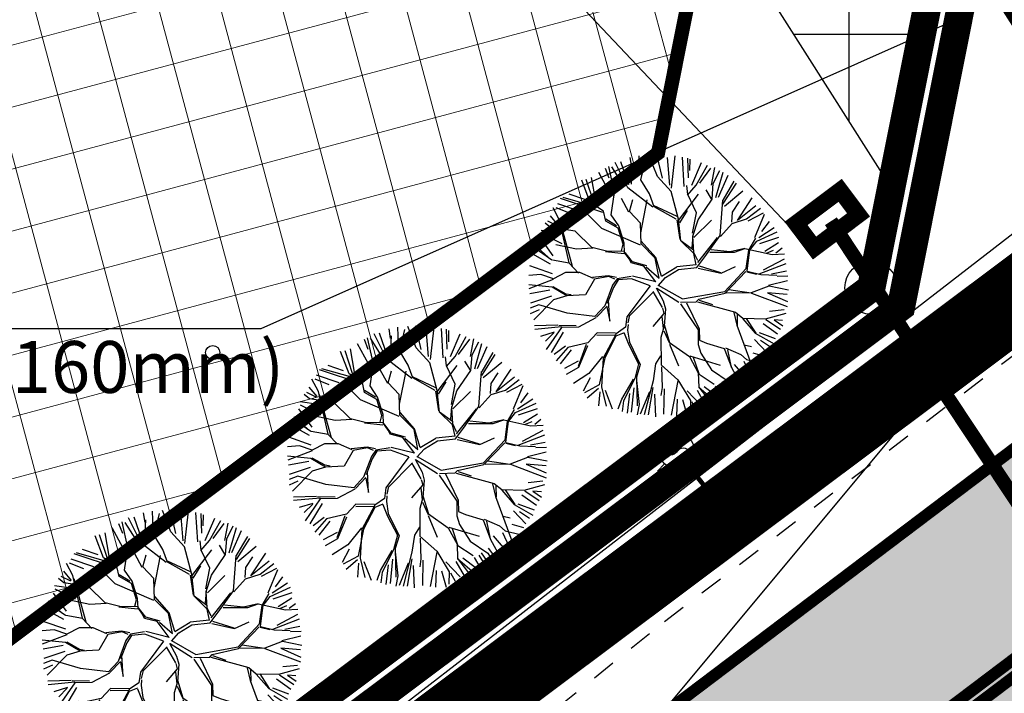
# Model space of a CAD drawing. Units: metres. Extents: x -3353224 to 1681961, y 0 to 8295391.
# Drawn here: x 546641 to 546662, y 6584853 to 6584868 of the extents above; entities that cross this region are included whole.
import ezdxf

# ---------------------------------------------------------------- set-up
doc = ezdxf.new("R2010")
doc.units = ezdxf.units.M
for name, pattern in [('6113-lõplik (must)$0$ASFBET', [2, 1, -1]), ('CENTER', [50.8, 31.75, -6.35, 6.35, -6.35]), ('CENTERX2', [4, 2.5, -0.5, 0.5, -0.5]), ('Liiklus_var.1$0$Punktiirt922', [4, 3, -1])]:
    doc.linetypes.add(name, pattern=pattern)
for name, color, linetype in [('-x-ref', 7, 'Continuous'), ('6113-lõplik (must)$0$DTRASS', 7, 'Continuous'), ('6113-lõplik (must)$0$GKAEV', 7, 'Continuous'), ('6113-lõplik (must)$0$Gtrass', 7, 'Continuous'), ('6113-lõplik (must)$0$KTRASS', 7, 'Continuous'), ('6113-lõplik (must)$0$PIIR', 7, 'Continuous'), ('6113-lõplik (must)$0$POLLU_DREEN', 7, 'Continuous'), ('6113-lõplik (must)$0$teed', 7, 'Continuous'), ('6113-lõplik (must)$0$VTRASS', 7, 'Continuous'), ('GEE-GES1$0$KPR-EL-TEKST', 174, 'GEE-GES1$0$W_KPROJEKT'), ('GEE-GES1$0$KPR-MPKAABEL', 174, 'Continuous'), ('K- pumpla', 164, 'Continuous'), ('k-as-ehk_joon', 7, 'CENTERX2'), ('k-as-kr-mod-kr', 1, 'Continuous'), ('k-as-pl-ala', 129, 'CENTER'), ('K-kinnistu', 36, 'Continuous'), ('K-kinnistu-abi', 36, 'Continuous'), ('K-kr-nurk', 7, 'Continuous'), ('K-puud', 94, 'Continuous'), ('k-tänavakaitse', 133, 'Continuous'), ('Liiklus_var.1$0$K-ol-ol-asf', 254, 'Continuous'), ('Liiklus_var.1$0$K-tee-äärek', 251, 'Continuous'), ('Liiklus_var.1$0$KM', 187, 'Continuous'), ('VK$0$k-vktekst', 164, 'Continuous')]:
    doc.layers.add(name, color=color, linetype=linetype)
doc.layers.add('K-eh k ala', color=163, linetype='Continuous', lineweight=9)
doc.styles.add('6113-lõplik (must)$0$ROMANC', font='ROMANC.shx', dxfattribs={"height": 0.8})
doc.styles.add('GEE-GES1$0$KPR-jooned', font='romand.shx')
doc.styles.add('VK$0$SWISL', font='swissl.ttf')
doc.linetypes.add('6113-lõplik (must)$0$DRENAAZ', pattern='A,2.5,-1.5,["D",6113-lõplik (must)$0$ROMANC,S=1.6,R=0,X=-0.8,Y=-0.8],-1.5,7.5', length=13)
doc.linetypes.add('6113-lõplik (must)$0$GAASITRASS', pattern='A,2.5,-1.5,["G",6113-lõplik (must)$0$ROMANC,S=1.6,R=0,X=-0.8,Y=-0.8],-1.5,7.5', length=13)
doc.linetypes.add('6113-lõplik (must)$0$GAASITRASSHORE', pattern='A,2.5,-1.5,["G",6113-lõplik (must)$0$ROMANC,S=1.6,R=0,X=-0.8,Y=-0.8],-1.5,10,-3,10,-3,7.5', length=39)
doc.linetypes.add('6113-lõplik (must)$0$KANALHORE', pattern='A,2.5,-1.5,["K",6113-lõplik (must)$0$ROMANC,S=1.6,R=0,X=-0.8,Y=-0.8],-1.5,10,-3,10,-3,7.5', length=39)
doc.linetypes.add('6113-lõplik (must)$0$VEETRASSHORE', pattern='A,2.5,-1.5,["V",6113-lõplik (must)$0$ROMANC,S=1.6,R=0,X=-0.8,Y=-0.8],-1.5,10,-3,10,-3,7.5', length=39)
doc.linetypes.add('GEE-GES1$0$W1_KPROJEKT', pattern='A,9.5,-1.25,["W1",GEE-GES1$0$KPR-jooned,S=1,R=0,X=-0.95,Y=-0.5],-1.25', length=12)
doc.linetypes.add('GEE-GES1$0$W_KPROJEKT', pattern='A,9.5,-1,["W",GEE-GES1$0$KPR-jooned,S=1,R=0,X=-0.62,Y=-0.5],-1', length=11.5)

# ---------------------------------------------------------------- blocks, each defined once
blk = doc.blocks.new('KõrvalDP')
at = {"color": 7}
blk.add_circle((546645.29, 6584860.697), 0.15, dxfattribs=at)
blk = doc.blocks.new('A$C1D3A1DCB')
for p, q in [((3.817, 9.231), (3.761, 9.591)), ((4.11, 9.013), (4.085, 9.652)), ((4.157, 8.768), (4.344, 9.566)), ((4.77, 8.89), (4.455, 9.684)), ((4.953, 8.827), (4.751, 9.7)), ((5.227, 8.562), (5.136, 9.596)), ((5.414, 9.651), (5.28, 8.452)), ((5.762, 8.52), (5.7, 9.602)), ((5.914, 8.84), (5.887, 9.573)), ((5.967, 9.525), (5.956, 9.109)), ((2.835, 9.203), (2.973, 8.837)), ((3.182, 8.301), (2.964, 9.256)), ((3.468, 8.623), (3.073, 9.241)), ((3.675, 8.472), (3.205, 9.404)), ((3.709, 8.579), (3.407, 9.435)), ((3.811, 8.606), (3.846, 9.334)), ((6.036, 8.571), (6.393, 9.401)), ((6.206, 8.568), (6.618, 9.308)), ((6.335, 8.647), (6.746, 9.203)), ((6.771, 8.564), (6.896, 9.216)), ((2.41, 7.943), (2.13, 8.775)), ((2.487, 7.986), (2.332, 8.856)), ((3, 8.29), (2.593, 9.033)), ((4.472, 8.242), (4.157, 8.768)), ((5.27, 8.33), (4.77, 8.89)), ((6.837, 8.625), (7.08, 9.106)), ((6.932, 8.112), (7.201, 9.045)), ((7.032, 8.126), (7.388, 8.934)), ((2.278, 7.932), (1.966, 8.748)), ((4.601, 7.753), (3.675, 8.472)), ((5.887, 8.217), (5.851, 8.554)), ((5.885, 8.197), (6.206, 8.568)), ((6.773, 8.066), (6.569, 8.394)), ((6.793, 8.046), (6.837, 8.625)), ((7.194, 7.87), (7.69, 8.644)), ((7.205, 8.015), (7.614, 8.711)), ((2.751, 7.562), (1.184, 8.079)), ((2.475, 7.772), (1.271, 8.114)), ((2.074, 8.043), (1.501, 8.235)), ((3.057, 7.476), (3.182, 8.301)), ((3.711, 7.571), (3.436, 8.072)), ((3.733, 7.59), (3.851, 8.04)), ((4.152, 6.808), (4.392, 8.02)), ((4.643, 7.772), (4.472, 8.242)), ((5.547, 7.308), (5.27, 8.33)), ((5.543, 7.264), (6.284, 8.229)), ((6.211, 7.546), (5.887, 8.217)), ((6.273, 7.291), (6.793, 8.046)), ((7.251, 7.793), (7.931, 8.354)), ((7.726, 7.265), (8.28, 8.104)), ((1.143, 7.269), (0.906, 7.724)), ((1.545, 7.52), (1.02, 7.731)), ((1.918, 7.59), (1.08, 7.875)), ((2.775, 7.602), (2.278, 7.932)), ((5.492, 7.414), (4.626, 7.814)), ((5.463, 7.312), (4.643, 7.772)), ((7.084, 6.711), (7.184, 8.016)), ((7.547, 7.57), (7.805, 7.968)), ((8.405, 7.801), (7.726, 7.265)), ((8.071, 7.32), (8.581, 7.721)), ((1.094, 7.088), (0.802, 7.429)), ((2.705, 6.962), (2.105, 7.571)), ((2.851, 7.241), (2.775, 7.602)), ((3.255, 7.064), (2.855, 7.304)), ((3.338, 7.058), (3.057, 7.476)), ((4.139, 7.163), (3.733, 7.59)), ((5.631, 6.507), (5.547, 7.308)), ((5.864, 7.635), (5.579, 7.178)), ((6.069, 6.786), (6.211, 7.546)), ((6.081, 6.682), (6.273, 7.291)), ((7.519, 7.196), (7.547, 7.57)), ((7.537, 7.155), (8.071, 7.32)), ((8.679, 7.535), (8.114, 7.235)), ((8.37, 6.63), (8.731, 7.5)), ((0.81, 7.002), (0.613, 7.163)), ((1.068, 7.065), (0.713, 7.241)), ((1.717, 6.87), (0.81, 7.002)), ((1.502, 5.698), (1.143, 7.269)), ((1.176, 7.162), (1.616, 5.565)), ((4.138, 6.35), (2.705, 6.962)), ((3.31, 6.977), (2.851, 7.241)), ((3.494, 6.379), (3.31, 6.977)), ((3.539, 6.417), (3.338, 7.058)), ((4.163, 6.391), (4.139, 7.163)), ((5.482, 7.289), (5.592, 6.551)), ((6.12, 6.636), (6.772, 7.274)), ((7.102, 6.667), (7.537, 7.155)), ((9.086, 6.994), (8.518, 6.619)), ((8.899, 7.224), (8.626, 6.852)), ((0.908, 5.951), (0.421, 6.626)), ((1.145, 6.79), (0.466, 6.892)), ((1.236, 6.393), (0.482, 6.769)), ((2.338, 6.259), (1.717, 6.87)), ((6.048, 6.246), (6.085, 6.722)), ((6.119, 6.076), (6.081, 6.682)), ((6.258, 5.71), (6.996, 6.633)), ((6.523, 5.92), (7.084, 6.711)), ((8.15, 6.168), (8.411, 6.609)), ((8.445, 6.5), (9.202, 6.839)), ((9.247, 6.634), (8.541, 6.394)), ((0.863, 5.789), (0.19, 6.258)), ((0.237, 6.337), (0.725, 5.904)), ((1.77, 6.199), (1.011, 6.361)), ((2.377, 6.236), (1.77, 6.199)), ((2.93, 6.11), (2.338, 6.259)), ((3.434, 6.134), (3.494, 6.379)), ((3.554, 6.082), (3.539, 6.417)), ((4.686, 5.871), (4.163, 6.391)), ((4.708, 5.89), (4.171, 6.494)), ((6.104, 6.158), (5.631, 6.507)), ((6.116, 6.033), (5.631, 6.507)), ((8.005, 6.222), (7.456, 6.097)), ((7.621, 6.084), (8.005, 6.222)), ((8.005, 6.222), (9.01, 5.999)), ((8.188, 6.165), (8.445, 6.5)), ((9.254, 6.436), (8.739, 6.11)), ((9.386, 6.231), (9.153, 6.054)), ((0.812, 5.64), (0.154, 6.009)), ((2.848, 6.116), (3.531, 6.043)), ((3.557, 6.124), (2.93, 6.11)), ((3.724, 5.84), (3.554, 6.082)), ((3.84, 5.727), (3.575, 6.081)), ((3.796, 5.688), (3.724, 5.84)), ((4.828, 5.126), (4.686, 5.871)), ((4.916, 5.197), (4.708, 5.89)), ((6.206, 5.624), (6.116, 6.033)), ((6.263, 5.774), (6.119, 6.076)), ((6.222, 5.525), (6.523, 5.92)), ((6.703, 6.091), (7.621, 6.084)), ((7.456, 6.097), (6.751, 6.173)), ((8.055, 5.487), (8.15, 6.168)), ((8.139, 5.796), (8.188, 6.165)), ((8.808, 6.057), (9.065, 6.161)), ((9.01, 5.999), (9.473, 6.027)), ((0.882, 5.291), (0.047, 5.577)), ((1.501, 5.677), (0.883, 5.788)), ((1.849, 5.317), (1.501, 5.677)), ((4.266, 5.569), (3.796, 5.688)), ((4.371, 5.582), (3.84, 5.727)), ((4.707, 4.985), (4.266, 5.569)), ((4.347, 5.542), (4.828, 5.126)), ((4.916, 5.197), (5.49, 5.543)), ((6.206, 5.624), (5.49, 5.543)), ((5.55, 5.452), (6.222, 5.525)), ((6.281, 5.499), (7.122, 5.31)), ((6.308, 5.582), (7.102, 5.333)), ((7.122, 5.31), (7.663, 5.56)), ((7.258, 4.633), (8.055, 5.487)), ((8.089, 5.381), (8.139, 5.796)), ((8.539, 5.283), (9.528, 5.668)), ((9.454, 5.833), (8.687, 5.427)), ((0.446, 5.259), (0.005, 5.23)), ((0.913, 5.097), (0.446, 5.259)), ((1.369, 5.334), (0.913, 5.097)), ((1.891, 5.335), (1.369, 5.334)), ((2.396, 5.109), (1.891, 5.335)), ((2.945, 5.213), (2.357, 5.153)), ((2.965, 5.189), (2.435, 5.085)), ((3.253, 5.147), (2.945, 5.213)), ((3.187, 5.089), (2.965, 5.189)), ((3.271, 5.104), (3.107, 4.866)), ((3.798, 5.188), (3.271, 5.104)), ((4.707, 4.985), (3.842, 5.205)), ((4.793, 4.843), (5.069, 5.156)), ((5.069, 5.156), (5.55, 5.452)), ((7.274, 4.568), (8.045, 5.376)), ((8.08, 5.36), (8.432, 5.27)), ((8.089, 5.381), (8.598, 5.257)), ((8.598, 5.257), (9.182, 5.233)), ((9.541, 5.386), (8.994, 5.28)), ((9.595, 5.202), (9.2, 5.193)), ((0.869, 4.788), (0, 4.876)), ((0.912, 5.077), (0.009, 4.729)), ((1.408, 4.476), (0.869, 4.788)), ((1.393, 4.54), (0.912, 4.806)), ((2.435, 5.085), (2.098, 4.506)), ((3.107, 4.866), (2.818, 4.096)), ((3.141, 4.78), (2.909, 4.194)), ((3.309, 5.059), (3.141, 4.78)), ((3.812, 5.104), (3.309, 5.059)), ((4.494, 4.848), (3.64, 3.701)), ((4.494, 4.848), (3.812, 5.104)), ((4.722, 4.765), (4.981, 4.284)), ((4.743, 4.752), (5.559, 4.242)), ((4.796, 4.867), (5.692, 4.356)), ((8.256, 4.599), (8.899, 4.84)), ((8.883, 4.863), (9.582, 5.036)), ((8.899, 4.84), (9.62, 4.7)), ((0.786, 4.686), (0.041, 4.548)), ((0.843, 4.461), (0.064, 4.202)), ((1.408, 4.476), (0.917, 4.325)), ((1.577, 4.504), (1.393, 4.54)), ((2.098, 4.506), (1.408, 4.476)), ((4.608, 4.606), (3.749, 3.745)), ((4.597, 4.637), (4.941, 4.043)), ((5.692, 4.356), (7.258, 4.633)), ((6.299, 4.352), (7.274, 4.568)), ((7.318, 4.586), (8.256, 4.599)), ((7.409, 4.703), (8.233, 4.579)), ((8.255, 4.577), (9.572, 4.079)), ((8.842, 4.583), (9.578, 4.257)), ((9.574, 4.526), (8.842, 4.583)), ((0.381, 4.138), (0.058, 4.017)), ((0.917, 4.325), (0.192, 3.588)), ((1.421, 3.829), (0.381, 4.138)), ((2.818, 4.096), (2.455, 3.707)), ((2.901, 4.089), (2.514, 3.682)), ((2.899, 4.069), (3.005, 3.54)), ((3.005, 3.54), (2.959, 4.314)), ((4.95, 4.021), (5.008, 3.823)), ((4.981, 4.284), (5.062, 3.986)), ((5.618, 4.173), (6.271, 3.208)), ((5.623, 4.237), (6.207, 4.256)), ((5.849, 4.219), (6.317, 3.247)), ((6.207, 4.256), (6.299, 4.352)), ((6.249, 4.253), (7.657, 3.871)), ((6.317, 4.308), (6.805, 4.146)), ((0.389, 3.958), (0.059, 3.81)), ((2.455, 3.707), (1.421, 3.829)), ((2.492, 3.663), (1.84, 3.317)), ((3.64, 3.701), (3.589, 3.307)), ((3.686, 3.467), (3.751, 3.756)), ((5.008, 3.823), (4.595, 3.335)), ((4.936, 3.704), (4.985, 3.262)), ((5.062, 3.986), (5.012, 3.344)), ((7.596, 3.855), (7.705, 3.388)), ((7.657, 3.871), (7.934, 3.64)), ((7.714, 3.785), (7.725, 3.366)), ((8.767, 3.619), (9.532, 3.833)), ((9.455, 3.948), (8.912, 3.89)), ((0.218, 3.379), (1.075, 3.396)), ((1.214, 3.323), (0.228, 3.232)), ((1.213, 3.302), (0.65, 2.49)), ((1.76, 3.364), (1.114, 3.373)), ((1.84, 3.317), (1.213, 3.302)), ((3.589, 3.307), (3.236, 3.065)), ((3.681, 3.407), (3.665, 3.199)), ((5.012, 3.344), (4.897, 2.936)), ((5.017, 3.406), (5.216, 2.745)), ((7.705, 3.388), (7.963, 2.68)), ((7.933, 3.623), (8.392, 3.087)), ((7.934, 3.64), (8.767, 3.619)), ((8.058, 3.631), (8.413, 3.086)), ((9.217, 3.059), (8.683, 3.441)), ((8.786, 3.596), (9.32, 3.243)), ((9.084, 3.583), (9.41, 3.361)), ((9.401, 3.559), (9.084, 3.583)), ((0.938, 3.13), (0.434, 2.973)), ((0.936, 3.105), (0.618, 2.789)), ((1.279, 3.128), (0.831, 2.38)), ((2.532, 3.097), (2.191, 2.727)), ((2.526, 3.013), (3.195, 3.024)), ((3.22, 3.085), (2.532, 3.097)), ((3.236, 3.065), (2.752, 2.165)), ((3.23, 2.984), (2.817, 2.182)), ((3.534, 3.106), (3.23, 2.984)), ((3.532, 3.085), (3.705, 2.653)), ((3.665, 3.199), (3.734, 2.757)), ((4.897, 2.936), (4.902, 1.914)), ((4.999, 3.178), (5.215, 2.723)), ((6.271, 3.208), (6.272, 2.665)), ((6.317, 3.247), (6.327, 2.827)), ((8.392, 3.087), (9.09, 2.7)), ((8.534, 3.112), (9.13, 2.893)), ((1.362, 2.608), (0.946, 2.297)), ((1.448, 2.555), (1.014, 2.066)), ((2.191, 2.727), (1.448, 2.555)), ((2.125, 2.669), (1.833, 1.857)), ((2.183, 2.623), (1.85, 1.815)), ((3.705, 2.653), (4.07, 1.958)), ((3.734, 2.757), (4.132, 1.932)), ((5.211, 2.682), (5.546, 1.885)), ((5.216, 2.745), (5.949, 2.229)), ((6.272, 2.665), (6.372, 2.345)), ((6.327, 2.827), (6.589, 2.726)), ((6.589, 2.726), (7.241, 2.526)), ((7.963, 2.68), (8.36, 1.607)), ((7.983, 2.657), (8.248, 2.598)), ((8.366, 2.853), (8.821, 2.378)), ((8.587, 2.836), (8.958, 2.587)), ((1.572, 2.468), (1.167, 1.961)), ((2.737, 2.226), (2.23, 1.597)), ((4.887, 2.248), (4.697, 1.95)), ((5.949, 2.229), (6.277, 1.62)), ((5.971, 2.248), (7.093, 1.912)), ((6.092, 2.198), (6.296, 1.598)), ((6.372, 2.345), (6.765, 1.729)), ((7.241, 2.526), (7.519, 1.799)), ((7.285, 2.544), (7.852, 2.295)), ((7.365, 2.478), (7.5, 1.822)), ((7.852, 2.295), (8.065, 2.112)), ((8.304, 2.368), (8.736, 2.236)), ((1.834, 2.058), (1.323, 1.778)), ((2.817, 2.182), (2.612, 1.176)), ((2.752, 2.165), (2.692, 1.106)), ((4.07, 1.958), (3.925, 1.408)), ((4.132, 1.932), (3.99, 1.463)), ((4.697, 1.95), (4.607, 1.331)), ((4.902, 1.914), (5.528, 1.366)), ((4.918, 1.85), (4.943, 1.076)), ((7.507, 1.825), (7.868, 1.165)), ((7.61, 1.933), (8.059, 1.406)), ((7.963, 2.051), (8.193, 1.544)), ((8.065, 2.112), (8.62, 1.984)), ((1.85, 1.815), (1.392, 1.558)), ((2.23, 1.597), (1.658, 1.225)), ((3.99, 1.463), (4.015, 0.401)), ((6.276, 1.599), (6.871, 1.2)), ((6.277, 1.62), (6.3, 1.097)), ((6.765, 1.729), (7.419, 1.285)), ((7.427, 1.48), (7.739, 1.063)), ((2.278, 1.436), (2.02, 0.939)), ((2.612, 1.176), (2.068, 0.884)), ((2.692, 1.106), (2.863, 0.383)), ((3.448, 0.65), (3.881, 1.39)), ((3.925, 1.408), (3.507, 0.585)), ((4.1, 0.454), (4.002, 1.338)), ((4.607, 1.331), (4.28, 0.064)), ((5.525, 1.324), (5.281, 0.05)), ((5.528, 1.366), (5.99, 0.599)), ((6.3, 1.097), (6.792, 0.454)), ((6.3, 1.097), (6.925, 0.549)), ((6.492, 1.112), (7.002, 0.729)), ((6.911, 1.127), (7.128, 0.769)), ((7.088, 1.212), (7.305, 0.852)), ((7.169, 1.304), (7.479, 0.863)), ((7.419, 1.285), (7.641, 0.934)), ((2.591, 1.044), (2.171, 0.683)), ((2.631, 0.917), (2.591, 0.406)), ((2.83, 0.976), (3.097, 0.293)), ((3.728, 0.857), (3.647, 0.13)), ((3.89, 1.065), (3.798, 0.165)), ((4.469, 0.924), (4.134, 0.092)), ((4.603, 1.084), (4.428, 0.07)), ((4.658, 0.835), (4.692, 0)), ((4.943, 1.076), (4.899, 0.788)), ((5.016, 1.028), (4.994, 0.098)), ((5.868, 0.962), (6.389, 0.408)), ((6.238, 0.983), (6.54, 0.446)), ((3.317, 0.288), (3.448, 0.65)), ((3.507, 0.585), (3.456, 0.192)), ((4.028, 0.066), (4.1, 0.454)), ((5.501, 0.647), (5.478, 0.036)), ((5.697, 0.632), (5.871, 0.03)), ((5.99, 0.599), (5.975, 0.143)), ((6.032, 0.559), (6.206, 0.252))]:
    blk.add_line(p, q)
blk = doc.blocks.new('6113-lõplik (must)$0$86')
at = {"linetype": 'ByBlock'}
for p, q in [((-0.836, -0.836), (-0.53, -0.53)), ((0.53, -0.53), (0.836, -0.836))]:
    blk.add_line(p, q, dxfattribs=at)
blk.add_lwpolyline([(-0.645, 0.081), (-0.582, 0.019), (-0.456, -0.077), (-0.35, -0.131), (-0.26, -0.148), (-0.184, -0.136), (-0.117, -0.103), (-0.057, -0.055), (0, 0), (0.057, 0.055), (0.117, 0.103), (0.183, 0.136), (0.26, 0.147), (0.349, 0.129), (0.455, 0.074), (0.581, -0.025), (0.644, -0.088)], dxfattribs=at)
blk.add_circle((0, 0), 0.75)
blk = doc.blocks.new('6113-lõplik (must)')
at = {"layer": '6113-lõplik (must)$0$DTRASS', "linetype": '6113-lõplik (must)$0$DRENAAZ', "ltscale": 0.5, "flags": 128}
blk.add_lwpolyline([(546646.162, 6584849.634), (546679.025, 6584874.672)], dxfattribs=at)
at = {"layer": '6113-lõplik (must)$0$Gtrass', "linetype": '6113-lõplik (must)$0$GAASITRASSHORE', "ltscale": 0.5, "const_width": 0.1, "flags": 128}
blk.add_lwpolyline([(546527.8, 6584762.555), (546540.513, 6584769.984), (546550.442, 6584776.545), (546550.442, 6584776.545), (546576.679, 6584793.188), (546580.944, 6584795.882), (546576.755, 6584802.785), (546585.787, 6584807.63), (546598.423, 6584812.82), (546607.408, 6584819.5), (546627.576, 6584834.886), (546627.576, 6584834.886), (546656.128, 6584857.363), (546656.128, 6584857.363), (546670.265, 6584867.987), (546670.265, 6584867.987), (546678.027, 6584873.951), (546678.027, 6584873.951), (546671.892, 6584884.231), (546659.045, 6584904.501), (546659.045, 6584904.501), (546646.049, 6584924.528), (546646.049, 6584924.528), (546639.047, 6584934.387), (546634.368, 6584939.761), (546630.146, 6584945.671)], dxfattribs=at)
at = {"layer": '6113-lõplik (must)$0$Gtrass', "linetype": '6113-lõplik (must)$0$GAASITRASS', "ltscale": 0.5, "const_width": 0.1}
for points in [[(546654.837, 6584858.992), (546654.915, 6584858.894)], [(546655.38, 6584858.306), (546656.128, 6584857.363)]]:
    blk.add_lwpolyline(points, dxfattribs=at)
at = {"layer": '6113-lõplik (must)$0$Gtrass', "ltscale": 0.5}
blk.add_circle((546656.128, 6584857.363), 0.15, dxfattribs=at)
at = {"layer": '6113-lõplik (must)$0$KTRASS', "linetype": '6113-lõplik (must)$0$KANALHORE', "ltscale": 0.5}
blk.add_line((546646.954, 6584850.967), (546680.62, 6584876.328), dxfattribs=at)
at = {"layer": '6113-lõplik (must)$0$PIIR', "linetype": 'Continuous', "lineweight": 40}
for points in [[(546533.83, 6584867.78), (546619.94, 6584935.98), (546661.11, 6584871.3), (546659.27, 6584862.07), (546590.31, 6584810.46), (546582.53, 6584810.48), (546578.28, 6584817.02), (546569.88, 6584811.64), (546533.83, 6584867.78)], [(546574.1, 6584805.15), (546582.53, 6584810.48), (546590.31, 6584810.46), (546659.27, 6584862.07), (546661.11, 6584871.3), (546677.57, 6584845.44), (546669.12, 6584846.92), (546605.05, 6584799.01), (546603.89, 6584791.95), (546623.87, 6584760.79), (546627.72, 6584754.78), (546613.48, 6584743.65), (546611.69, 6584746.44), (546581.4, 6584793.7), (546574.1, 6584805.15)]]:
    blk.add_lwpolyline(points, dxfattribs=at)
at = {"layer": '6113-lõplik (must)$0$POLLU_DREEN', "linetype": '6113-lõplik (must)$0$DRENAAZ', "ltscale": 0.5}
blk.add_lwpolyline([(546570.667, 6584752.098), (546717.334, 6584928.033)], dxfattribs=at)
at = {"layer": '6113-lõplik (must)$0$teed', "linetype": '6113-lõplik (must)$0$ASFBET', "lineweight": -3, "ltscale": 0.5}
blk.add_lwpolyline([(546615.91, 6584744.963), (546584.12, 6584794.117), (546579.838, 6584800.342), (546607.391, 6584816.858), (546654.881, 6584854.988), (546673.712, 6584869.354)], dxfattribs=at)
at = {"layer": '6113-lõplik (must)$0$teed', "linetype": '6113-lõplik (must)$0$ASFBET', "ltscale": 0.4}
for points in [[(546493.306, 6584749.276, 0.000006), (546501.931, 6584735.789, 0.000021), (546504.193, 6584732.252, 0.000547)], [(546508.867, 6584724.963, -0.000388), (546515.463, 6584714.682, -0.001127), (546521.509, 6584705.196, 0.001328), (546526.641, 6584697.151, 0.000643), (546531.453, 6584689.674, -0.000436), (546538.557, 6584678.643, -0.000165), (546551.246, 6584658.889, -0.000645), (546554.496, 6584653.812, -0.000135), (546555.057, 6584652.932, 0.000007), (546566.244, 6584635.385, 0.000091), (546569.529, 6584630.235, 0.000043), (546576.541, 6584619.247)]]:
    blk.add_lwpolyline(points, format="xyb", dxfattribs=at)
at = {"layer": '6113-lõplik (must)$0$VTRASS', "linetype": '6113-lõplik (must)$0$VEETRASSHORE', "ltscale": 0.5, "flags": 128}
blk.add_lwpolyline([(546580.419, 6584800.366), (546613.861, 6584825.53), (546646.811, 6584851.266), (546679.487, 6584876.54)], dxfattribs=at)
at = {"layer": '6113-lõplik (must)$0$GKAEV', "xscale": 0.5, "yscale": 0.5, "zscale": 0.5}
blk.add_blockref('6113-lõplik (must)$0$86', (546655.148, 6584858.6), dxfattribs=at)
blk = doc.blocks.new('VK')
at = {"layer": 'VK$0$k-vktekst'}
for p, q in [((546646.315, 6584861.206), (546679.071, 6584875.774)), ((546635.625, 6584861.206), (546646.315, 6584861.206))]:
    blk.add_line(p, q, dxfattribs=at)
at = {"layer": 'VK$0$k-vktekst', "style": 'VK$0$SWISL'}
blk.add_text('36.65(%%c160mm)', height=1.1, dxfattribs=at).set_placement((546635.654, 6584859.841))
blk = doc.blocks.new('GEE-GES1')
at = {"layer": 'GEE-GES1$0$KPR-EL-TEKST', "color": 7, "linetype": 'Continuous'}
blk.add_line((546647.687, 6584873.797), (546658.119, 6584862.754), dxfattribs=at)
at = {"layer": 'GEE-GES1$0$KPR-MPKAABEL', "color": 174, "linetype": 'GEE-GES1$0$W1_KPROJEKT', "const_width": 0.3}
for points in [[(546660.784, 6584859.816), (546763.34, 6584936.687)], [(546658.415, 6584863.484), (546668.116, 6584848.852)]]:
    blk.add_lwpolyline(points, dxfattribs=at)
at = {"layer": 'GEE-GES1$0$KPR-MPKAABEL', "color": 174, "linetype": 'Continuous', "const_width": 0.349}
blk.add_lwpolyline([(546658.611, 6584864.139), (546657.675, 6584863.437), (546658.067, 6584862.915), (546659.002, 6584863.618)], close=True, dxfattribs=at)
blk = doc.blocks.new('Liiklus_var.1')
at = {"layer": 'Liiklus_var.1$0$K-ol-ol-asf'}
blk.add_hatch(color=256, dxfattribs=at).paths.add_polyline_path([(546718.198, 6584806.961), (546688.531, 6584853.699), (546687.921, 6584854.661), (546686.054, 6584857.557), (546683.588, 6584861.421), (546681.077, 6584865.354), (546679.811, 6584867.337), (546678.274, 6584869.744), (546676.515, 6584872.719), (546675.651, 6584873.846), (546675.03, 6584875.147), (546674.456, 6584876.272), (546665.991, 6584889.532), (546632.404, 6584942.224), (546585.258, 6585016.189), (546579.438, 6585012.483), (546667.997, 6584873.418), (546668.745, 6584869.257), (546668.514, 6584866.991), (546667.94, 6584865.045), (546666.638, 6584862.615), (546664.545, 6584860.336), (546595.603, 6584808.245), (546593.819, 6584807.016), (546591.855, 6584806.54), (546590.073, 6584806.794), (546588.874, 6584807.265), (546587.946, 6584807.348), (546586.259, 6584806.906), (546580.187, 6584803.086), (546616.654, 6584746.126), (546622.146, 6584750.424), (546597.757, 6584788.409), (546596.389, 6584791.648), (546596.086, 6584794.885), (546596.707, 6584797.991), (546598.178, 6584800.789), (546600.759, 6584803.315), (546608.514, 6584809.173), (546666.951, 6584853.319), (546669.233, 6584854.615), (546671.904, 6584855.36), (546674.191, 6584855.473), (546676.897, 6584855.121), (546679.948, 6584853.939), (546682.37, 6584852.21), (546684.624, 6584848.659), (546713.132, 6584803.746)])
at = {"layer": 'Liiklus_var.1$0$K-ol-ol-asf', "const_width": 0.1}
blk.add_lwpolyline([(546579.438, 6585012.483), (546667.997, 6584873.418), (546668.745, 6584869.257), (546668.514, 6584866.991), (546667.94, 6584865.045), (546666.638, 6584862.615), (546664.545, 6584860.336), (546595.603, 6584808.245)], dxfattribs=at)
at = {"layer": 'Liiklus_var.1$0$K-tee-äärek', "const_width": 0.25}
blk.add_lwpolyline([(546594.409, 6584807.342), (546663.521, 6584859.577)], dxfattribs=at)
at = {"layer": 'Liiklus_var.1$0$KM', "linetype": 'Liiklus_var.1$0$Punktiirt922', "const_width": 0.25}
blk.add_lwpolyline([(546624.973, 6584825.994), (546668.85, 6584859.14)], dxfattribs=at)
at = {"layer": 'Liiklus_var.1$0$KM', "const_width": 0.25}
blk.add_lwpolyline([(546653.073, 6584846.845), (546669.031, 6584858.901)], dxfattribs=at)

msp = doc.modelspace()

# ---------------------------------------------------------------- hatches: boundary and pattern name
at = {"layer": 'K- pumpla'}
h = msp.add_hatch(dxfattribs=at)
h.set_pattern_fill('ANSI33', color=256, scale=0.5, style=0)
edge = h.paths.add_edge_path()
edge.add_arc((546678.747, 6584885.098), 20, 0, 360)
at = {"layer": 'K-eh k ala'}
h = msp.add_hatch(dxfattribs=at)
h.set_pattern_fill('ANSI37', color=256, scale=0.4, angle=60, style=0)
h.paths.add_polyline_path([(546572.829, 6584893.565), (546614.741, 6584834.966), (546654.744, 6584864.93), (546655.814, 6584870.308), (546618.187, 6584929.489)])
at = {"layer": 'k-tänavakaitse'}
h = msp.add_hatch(dxfattribs=at)
h.set_pattern_fill('ANSI37', color=256, angle=45, style=0)
h.paths.add_polyline_path([(546616.03, 6584932.883), (546619.97, 6584936.004), (546661.11, 6584871.3), (546659.697, 6584864.203)])

# ---------------------------------------------------------------- linework, layer by layer
at = {"layer": 'K- pumpla'}
msp.add_circle((546678.747, 6584885.098), 20, dxfattribs=at)
at = {"layer": 'k-as-ehk_joon', "ltscale": 2, "const_width": 0.3}
msp.add_lwpolyline([(546572.829, 6584893.565), (546614.741, 6584834.966), (546654.744, 6584864.93), (546655.814, 6584870.308), (546618.187, 6584929.489)], close=True, dxfattribs=at)
at = {"layer": 'k-as-kr-mod-kr', "ltscale": 0.1, "const_width": 0.6}
msp.add_lwpolyline([(546567.36, 6584894.336), (546614.436, 6584828.516), (546614.436, 6584828.516), (546614.436, 6584828.516), (546614.436, 6584828.516), (546659.274, 6584862.075), (546661.11, 6584871.3), (546619.94, 6584935.98), (546567.36, 6584894.336)], dxfattribs=at)
at = {"layer": 'k-as-pl-ala', "ltscale": 0.5, "const_width": 1.6}
msp.add_lwpolyline([(546576.563, 6584797.674), (546531.049, 6584868.409), (546788.008, 6585071.645), (546843.514, 6585000.431), (546922.448, 6584921.985), (547044.673, 6585040.952), (547169.22, 6584953.665), (547045.4, 6584804.554), (547030.889, 6584787.352), (546921.125, 6584656.44), (546808.33, 6584525.995), (546691.904, 6584472.269), (546603.091, 6584615.593), (546739.188, 6584744.917), (546663.966, 6584863.087), (546576.563, 6584797.674), (546576.563, 6584797.674), (546576.563, 6584797.674)], dxfattribs=at)
at = {"layer": 'K-kinnistu', "const_width": 0.6}
for points in [[(546569.88, 6584811.64), (546533.83, 6584867.78), (546619.94, 6584935.98), (546661.11, 6584871.3), (546659.27, 6584862.07), (546590.31, 6584810.46), (546582.53, 6584810.48), (546578.28, 6584817.02), (546569.88, 6584811.64)], [(546574.1, 6584805.15), (546582.53, 6584810.48), (546590.31, 6584810.46), (546659.27, 6584862.07), (546661.11, 6584871.3), (546677.57, 6584845.44), (546669.12, 6584846.92), (546605.05, 6584799.01), (546603.89, 6584791.95)]]:
    msp.add_lwpolyline(points, dxfattribs=at)
at = {"layer": 'K-kinnistu-abi', "const_width": 0.6}
for points in [[(546740.93, 6584744.784), (546740.93, 6584744.784), (546715.609, 6584784.384), (546705.099, 6584800.894), (546701.27, 6584806.914), (546697.25, 6584813.224), (546687.19, 6584829.034), (546676.98, 6584845.064), (546660.519, 6584870.924), (546619.011, 6584936.137), (546634.475, 6584948.389), (546634.91, 6584947.84)], [(546661.461, 6584869.478), (546659.904, 6584861.67), (546590.542, 6584809.759), (546582.986, 6584809.779), (546578.28, 6584817.02), (546569.292, 6584811.26), (546532.898, 6584867.935), (546619.031, 6584936.153)]]:
    msp.add_lwpolyline(points, dxfattribs=at)
at = {"layer": 'K-kr-nurk'}
msp.add_circle((546659.27, 6584862.07), 0.56, dxfattribs=at)
at = {"layer": 'k-tänavakaitse'}
msp.add_lwpolyline([(546616.03, 6584932.883), (546619.97, 6584936.004), (546661.11, 6584871.3), (546659.697, 6584864.203)], close=True, dxfattribs=at)

# ---------------------------------------------------------------- block references
at = {"layer": '-x-ref'}
msp.add_blockref('KõrvalDP', (0, 0), dxfattribs=at)
for name in ['GEE-GES1', 'Liiklus_var.1', 'VK', '6113-lõplik (must)']:
    msp.add_blockref(name, (0, 0))
at = {"layer": 'K-puud', "ltscale": 0.15, "xscale": 0.5734399999678136, "yscale": 0.5734399998188019, "zscale": 0.5734400000000001}
for p in [(546651.998, 6584859.336), (546646.877, 6584855.7), (546641.666, 6584851.794)]:
    msp.add_blockref('A$C1D3A1DCB', p, dxfattribs=at)

doc.saveas('drawing.dxf')
